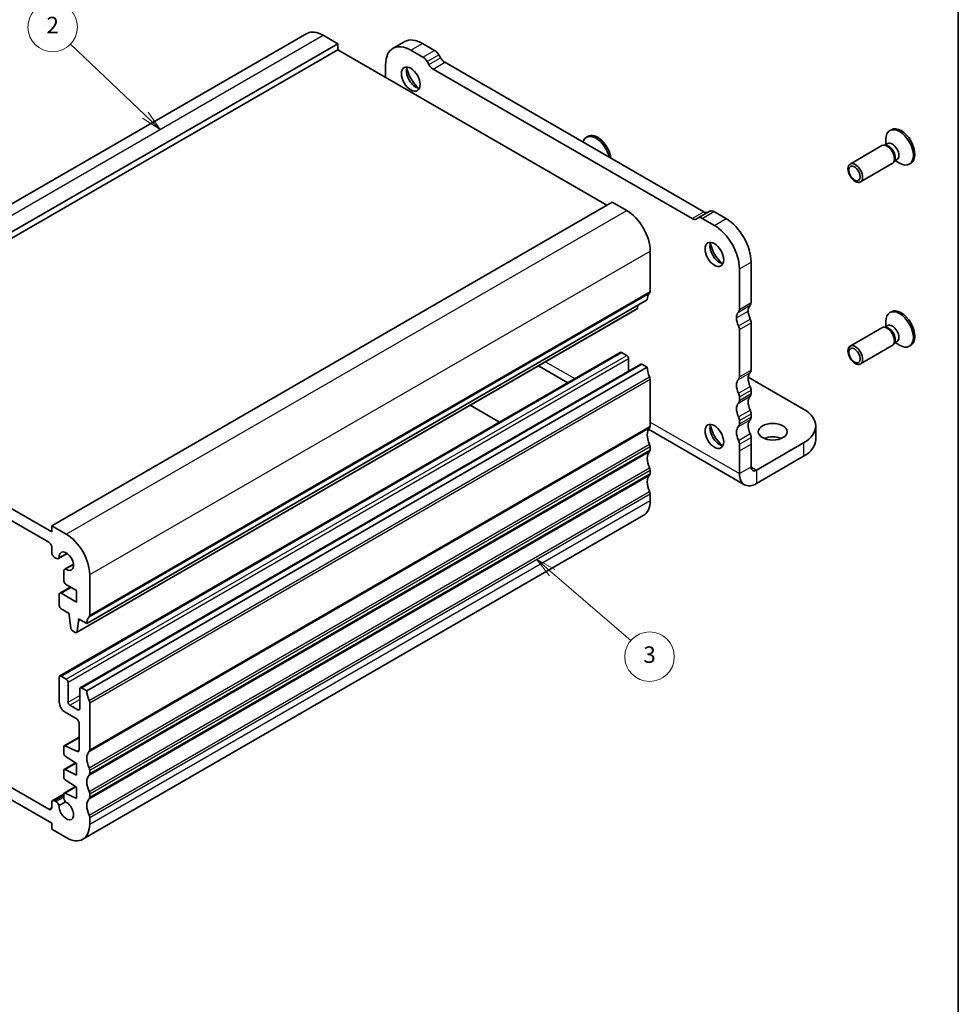
# Model space of a CAD drawing. Units: millimetres. Extents: x 0 to 3754, y 0 to 702.
# Drawn here: x 277 to 391, y 66 to 186 of the extents above; entities that cross this region are included whole.
import ezdxf

# ---------------------------------------------------------------- set-up
doc = ezdxf.new("R2010")
doc.units = ezdxf.units.MM
for name, color, linetype, lineweight in [('Border (ISO)', 7, 'Continuous', 35), ('Symbol (TK)', 100, 'Continuous', 18), ('Visible (ISO)', 7, 'Continuous', 35), ('Visible Narrow (ISO)', 7, 'Continuous', 25)]:
    doc.layers.add(name, color=color, linetype=linetype, lineweight=lineweight)
doc.styles.add('Note Text (TK2)', font='MS PGothic.ttf')

# ---------------------------------------------------------------- blocks, each defined once
blk = doc.blocks.new('図面枠 tk図枠')
at = {"layer": 'Border (ISO)'}
blk.add_line((405.5, 289), (405.5, 8), dxfattribs=at)
blk = doc.blocks.new('バルーン39')
at = {"layer": 'Symbol (TK)', "color": 100}
for p, q in [((307.03, 182.15), (297.98, 190.75)), ((308.84, 180.42), (307.37, 182.51)), ((306.68, 181.78), (308.84, 180.42)), ((307.03, 182.15), (308.84, 180.42))]:
    blk.add_line(p, q, dxfattribs=at)
at = {"layer": 'Symbol (TK)'}
blk.add_circle((295.81, 192.81), 3, dxfattribs=at)
at = {"layer": 'Symbol (TK)', "color": 7, "insert": (295.81, 192.79), "char_height": 2, "attachment_point": 5, "style": 'Note Text (TK2)'}
blk.add_mtext('2', dxfattribs=at)
blk = doc.blocks.new('バルーン40')
at = {"layer": 'Symbol (TK)', "color": 100}
for p, q in [((356.31, 126.72), (354.42, 128.36)), ((356.64, 127.1), (354.42, 128.36)), ((354.42, 128.36), (355.99, 126.34)), ((356.31, 126.72), (365.83, 118.52))]:
    blk.add_line(p, q, dxfattribs=at)
at = {"layer": 'Symbol (TK)'}
blk.add_circle((368.1, 116.56), 3, dxfattribs=at)
at = {"layer": 'Symbol (TK)', "color": 7, "insert": (368.1, 116.55), "char_height": 2, "attachment_point": 5, "style": 'Note Text (TK2)'}
blk.add_mtext('3', dxfattribs=at)

msp = doc.modelspace()

# ---------------------------------------------------------------- linework, layer by layer
at = {"layer": 'Visible (ISO)'}
for p, q in [((244.1919, 144.8223), (312.0742, 184.0141)), ((314.0742, 183.816), (315.8419, 182.7954)), ((247.9597, 143.6035), (315.8419, 182.7954)), ((315.8419, 182.7954), (315.8419, 182.0605)), ((322.5307, 182.2327), (323.945, 183.0492)), ((327.5698, 181.9847), (326.095, 182.8362)), ((247.9597, 142.8687), (315.8419, 182.0605)), ((315.8419, 182.0605), (348.4396, 163.2403)), ((324.6807, 182.0197), (326.1556, 181.1682)), ((328.292, 181.072), (328.0698, 181.4569)), ((321.6402, 178.7129), (321.6402, 180.2642)), ((326.6556, 180.6404), (326.8778, 180.2555)), ((360.1675, 162.4296), (328.792, 180.5442)), ((327.3778, 179.7277), (358.7532, 161.6131)), ((382.9027, 172.379), (382.7175, 172.272)), ((346.1332, 171.5625), (345.9479, 171.4555)), ((382.4611, 170.6944), (382.1214, 170.4983)), ((382.2308, 170.5615), (382.2308, 171.1962)), ((381.7557, 170.4465), (377.8935, 168.2167)), ((382.2524, 170.491), (382.017, 170.5042)), ((383.0057, 168.2815), (379.1435, 166.0516)), ((383.2925, 168.6894), (383.1863, 168.479)), ((383.573, 168.7684), (383.2334, 168.5723)), ((383.3427, 168.6355), (383.8925, 168.3181)), ((385.2527, 168.3086), (385.0675, 168.2017)), ((281.1937, 124.4159), (349.0759, 163.6077)), ((349.0759, 163.6077), (350.8437, 162.5871)), ((359.4754, 161.6918), (360.8896, 162.5083)), ((362.8645, 161.6073), (361.3896, 162.4588)), ((359.2532, 161.5636), (359.4754, 161.6918)), ((359.9754, 161.6423), (361.4503, 160.7908)), ((353.6721, 157.6881), (353.6721, 152.7891)), ((365.9051, 151.4419), (365.9051, 156.3409)), ((364.4909, 155.5244), (364.4909, 150.6254)), ((285.4363, 112.5767), (353.3186, 151.7685)), ((284.2016, 111.4834), (352.0838, 150.6752)), ((352.1914, 151.1177), (352.1436, 150.7776)), ((382.9027, 150.3336), (382.7175, 150.2266)), ((382.2308, 148.5161), (382.2308, 149.1508)), ((364.4909, 148.1759), (364.4909, 142.4604)), ((365.9051, 143.2769), (365.9051, 148.9924)), ((381.7557, 148.4011), (377.8935, 146.1713)), ((382.2524, 148.4456), (382.017, 148.4588)), ((382.4611, 148.649), (382.1214, 148.4529)), ((383.573, 146.723), (383.2334, 146.5269)), ((383.0057, 146.2361), (379.1435, 144.0062)), ((383.2925, 146.644), (383.1863, 146.4336)), ((383.3427, 146.5901), (383.8925, 146.2727)), ((385.2527, 146.2632), (385.0675, 146.1563)), ((282.1751, 106.2228), (350.0573, 145.4147)), ((350.2073, 145.3998), (350.8437, 145.0324)), ((351.0558, 144.665), (351.0558, 143.1334)), ((284.6499, 104.794), (352.5322, 143.9858)), ((285.4363, 104.4117), (353.3186, 143.6035)), ((340.1569, 143.7892), (343.6994, 141.744)), ((352.6822, 143.971), (353.3186, 143.6035)), ((281.1937, 123.681), (247.9597, 142.8687)), ((353.6721, 142.1747), (353.6721, 136.4592)), ((372.269, 138.5413), (365.5599, 142.4148)), ((248.3133, 141.1949), (280.8401, 122.4155)), ((365.9051, 140.4192), (365.9051, 140.8274)), ((364.4909, 140.011), (364.4909, 139.6027)), ((331.8691, 139.0042), (335.4116, 136.959)), ((364.4909, 137.1532), (364.4909, 136.745)), ((365.9051, 137.5615), (365.9051, 137.9697)), ((353.4774, 136.0987), (365.0992, 129.3888)), ((373.7335, 136.5), (373.7335, 134.867)), ((365.9051, 134.2955), (365.9051, 135.112)), ((353.6721, 134.0097), (353.6721, 133.6014)), ((364.4909, 134.2955), (364.4909, 133.479)), ((365.9051, 131.55), (365.9051, 134.2955)), ((366.568, 131.1673), (372.269, 134.4588)), ((364.4909, 133.479), (364.4909, 130.7335)), ((366.568, 129.5343), (372.269, 132.8258)), ((353.6721, 131.152), (353.6721, 130.7437)), ((353.6721, 128.2942), (353.6721, 127.4777)), ((284.9615, 86.4548), (352.8437, 125.6466)), ((282.9615, 123.3952), (281.1937, 124.4159)), ((281.1937, 124.4159), (281.1937, 123.681)), ((281.1937, 121.8031), (281.1937, 121.1876)), ((281.5472, 120.5752), (281.7034, 120.4851)), ((282.0284, 120.4529), (283.0764, 121.058)), ((283.059, 121.0705), (282.0976, 120.5153)), ((282.7752, 119.1594), (283.8232, 119.7644)), ((282.8638, 119.1881), (283.8254, 119.7432)), ((282.6406, 118.8618), (282.6406, 117.8648)), ((285.7899, 113.5973), (285.7899, 118.4963)), ((282.1751, 116.2655), (283.4393, 116.9954)), ((282.9941, 117.2524), (284.1989, 116.5568)), ((282.1129, 116.1281), (282.1129, 114.7404)), ((284.1989, 115.1688), (282.3251, 116.2506)), ((284.1989, 116.5568), (284.1989, 115.1688)), ((282.3251, 114.373), (283.315, 113.8014)), ((283.315, 113.8014), (283.315, 113.5565)), ((283.315, 113.5565), (283.5, 112.0253)), ((284.2613, 111.5857), (284.4464, 112.9033)), ((284.4464, 112.9033), (284.4464, 113.1482)), ((284.4464, 113.1482), (285.4363, 112.5767)), ((284.4464, 112.9033), (284.6585, 113.0257)), ((283.7098, 111.6955), (284.0516, 111.4982)), ((282.3251, 106.208), (282.9615, 105.8406)), ((282.1129, 103.0645), (282.1129, 106.0855)), ((283.1736, 105.4731), (283.1736, 103.0645)), ((284.5878, 102.248), (284.5878, 104.6566)), ((284.7999, 104.7791), (285.4363, 104.4117)), ((283.3857, 102.697), (284.3757, 102.1255)), ((285.7899, 102.9828), (285.7899, 97.2673)), ((284.1635, 101.0641), (282.82, 101.8397)), ((284.5171, 97.3206), (284.5171, 100.4517)), ((282.7027, 97.7807), (284.5171, 98.8282)), ((282.6406, 96.8679), (282.6406, 97.6434)), ((282.8379, 97.7738), (284.1882, 97.1032)), ((282.7027, 94.9087), (284.0705, 95.6984)), ((284.1989, 95.6139), (282.8379, 96.5096)), ((284.1989, 94.2259), (284.1989, 95.6139)), ((282.6406, 94.0101), (282.6406, 94.7714)), ((282.8379, 94.9018), (284.1989, 94.2259)), ((285.7899, 94.8179), (285.7899, 94.4096)), ((275.3954, 93.2257), (280.8401, 90.0822)), ((284.1989, 92.7562), (282.8379, 93.6519)), ((281.2973, 91.1307), (282.6406, 91.9062)), ((282.6406, 91.5569), (282.6406, 91.9136)), ((282.7027, 92.0509), (284.0705, 92.8407)), ((282.8379, 92.044), (284.1989, 91.3682)), ((284.1989, 91.3682), (284.1989, 92.7562)), ((285.7899, 91.9601), (285.7899, 91.5519)), ((281.1937, 88.4084), (275.3954, 91.756)), ((281.1937, 90.2863), (281.1937, 90.9018)), ((281.5473, 91.1059), (281.7034, 91.0158)), ((282.0976, 90.5303), (282.8639, 90.9728)), ((281.1937, 87.6735), (281.1937, 88.4084)), ((285.7899, 89.1024), (285.7899, 88.2859)), ((282.9615, 86.6529), (281.1937, 87.6735))]:
    msp.add_line(p, q, dxfattribs=at)
for centre, major_axis, ratio, start_param, end_param in [((314.0742, 180.55), (-2, 3.4641), 0.57735027, 5.49778714, 6.28318531), ((324.6807, 178.5088), (-2.15, 3.7239), 0.57735027, 5.49778734, 7.06858367), ((326.095, 179.3253), (-2.15, 3.7239), 0.57735027, 5.49778734, 6.28318531), ((327.5698, 181.1682), (-0.5, 0.866), 0.57735027, 4.71238918, 5.49778734), ((326.1556, 180.3517), (0.5, -0.866), 0.57735027, 1.57079653, 2.35619469), ((327.3778, 180.5442), (0.5, -0.866), 0.57735027, 4.71238918, 5.49778734), ((328.792, 181.3607), (-0.5, 0.866), 0.57735027, 1.57079653, 2.35619469), ((325.2818, 178.8558), (0.8, -1.3856), 0.57735027, 3.52669121, 5.89808675), ((326.095, 179.3253), (1.375, -2.3816), 0.57735027, 4.16705939, 5.25771857), ((347.1229, 169.4203), (-1.175, 2.0352), 0.57735027, 4.21254981, 6.78302488), ((347.3082, 169.5273), (-1.175, 2.0352), 0.57735027, 4.09803936, 6.28318531), ((383.8925, 170.2369), (1.175, -2.0352), 0.57735027, 5.49778714, 10.21017612), ((384.0777, 170.3438), (1.175, -2.0352), 0.57735027, 0, 3.14159265), ((382.3807, 169.364), (0.625, -1.0825), 0.57735027, 0, 3.14159265), ((383.0171, 169.7314), (0.556, -0.963), 0.57735027, 0, 3.14159265), ((382.5759, 169.4767), (0.556, -0.963), 0.57735027, 0.36136712, 2.78022553), ((350.8437, 159.3211), (2, -3.4641), 0.57735027, 0.78539816, 2.35619449), ((360.1675, 163.2461), (0.5, -0.866), 0.57735027, 5.49778734, 6.28318551), ((361.3896, 161.6423), (-0.5, 0.866), 0.57735027, 5.49778734, 6.28318551), ((358.7532, 162.4296), (0.5, -0.866), 0.57735027, 5.49778734, 6.28318551), ((359.9754, 160.8258), (-0.5, 0.866), 0.57735027, 5.49778734, 6.28318551), ((362.8645, 158.0964), (-2.15, 3.7239), 0.57735027, 3.92699102, 5.49778734), ((361.4503, 157.2799), (2.15, -3.7239), 0.57735027, 0.78539836, 2.35619469), ((362.0513, 157.6269), (0.8, -1.3856), 0.57735027, 3.52669121, 5.89808675), ((362.8645, 158.0964), (1.375, -2.3816), 0.57735027, 4.16705939, 5.25771857), ((353.3186, 152.9932), (0.25, -0.433), 0.57735027, 0.14189705, 0.78539816), ((354.7328, 150.952), (-1, 1.7321), 0.57735027, 0.14189705, 0.78539816), ((365.3394, 151.7685), (0.4, -0.6928), 0.57735027, 0.14189725, 0.78539836), ((351.9338, 150.935), (0.15, -0.2598), 0.57735027, 0, 0.63650821), ((365.3394, 148.9108), (-0.85, 1.4722), 0.57735027, 0.14189725, 0.78539836), ((363.9252, 150.952), (0.4, -0.6928), 0.57735027, 0.14189725, 0.78539836), ((366.7536, 149.7273), (-0.85, 1.4722), 0.57735027, 0.14189725, 0.78539836), ((366.7536, 149.7273), (-0.85, 1.4722), 0.57735027, 0.78539838, 1.4288995), ((383.8925, 148.1914), (1.175, -2.0352), 0.57735027, 5.49778714, 10.21017612), ((384.0777, 148.2984), (1.175, -2.0352), 0.57735027, 0, 3.14159265), ((365.3394, 148.9108), (0.85, -1.4722), 0.57735027, 3.92699103, 4.57049215), ((365.3394, 149.319), (-0.4, 0.6928), 0.57735027, 3.92699049, 4.57049215), ((363.9252, 148.5025), (0.4, -0.6928), 0.57735027, 0.78539783, 1.4288995), ((382.3807, 147.3186), (0.625, -1.0825), 0.57735027, 0, 3.14159265), ((382.5759, 147.4313), (0.556, -0.963), 0.57735027, 0.36136712, 2.78022553), ((383.0171, 147.686), (0.556, -0.963), 0.57735027, 0, 3.14159265), ((350.2073, 145.1549), (-0.15, 0.2598), 0.57735027, 5.49778714, 6.28318531), ((350.8437, 144.7874), (0.15, -0.2598), 0.57735027, 0.78539816, 2.35619449), ((352.6822, 143.726), (-0.15, 0.2598), 0.57735027, 5.49778714, 6.28318531), ((354.7328, 142.787), (1, -1.7321), 0.57735027, 3.92699082, 4.57049194), ((365.3394, 143.6035), (0.4, -0.6928), 0.57735027, 0.14189723, 0.78539837), ((353.3186, 142.3788), (0.25, -0.433), 0.57735027, 0.78539817, 1.42889928), ((365.3394, 140.7458), (-0.85, 1.4722), 0.57735027, 0.14189722, 1.42889947), ((363.9252, 142.787), (0.4, -0.6928), 0.57735027, 0.14189723, 0.78539837), ((366.7536, 141.5623), (-0.85, 1.4722), 0.57735027, 0.14189722, 1.42889947), ((365.3394, 141.154), (-0.4, 0.6928), 0.57735027, 3.92699102, 4.57049213), ((363.9252, 140.3376), (0.4, -0.6928), 0.57735027, 0.78539836, 1.42889947), ((363.9252, 139.9293), (0.4, -0.6928), 0.57735027, 0.14189725, 0.78539836), ((366.7536, 138.7046), (-0.85, 1.4722), 0.57735027, 0.14189725, 1.42889947), ((365.3394, 140.7458), (0.4, -0.6928), 0.57735027, 0.14189725, 0.78539836), ((365.3394, 137.8881), (-0.85, 1.4722), 0.57735027, 0.14189725, 1.42889947), ((365.3394, 138.2963), (-0.4, 0.6928), 0.57735027, 3.92699102, 4.57049213), ((368.7335, 136.5), (5, 0), 0.57735015, 5.49778704, 7.06858337), ((363.9252, 137.4798), (0.4, -0.6928), 0.57735027, 0.78539836, 1.42889947), ((366.7536, 135.8468), (-0.85, 1.4722), 0.57735027, 0.14189725, 1.42889947), ((365.3394, 137.8881), (0.4, -0.6928), 0.57735027, 0.14189725, 0.78539836), ((354.7328, 134.6221), (-1, 1.7321), 0.57735027, 0.14189702, 1.42889927), ((353.3186, 136.6633), (0.25, -0.433), 0.57735027, 0.14189702, 0.78539816), ((362.0513, 135.5815), (0.8, -1.3856), 0.57735027, 3.52669121, 5.89808675), ((362.8645, 136.0509), (1.375, -2.3816), 0.57735027, 4.16705939, 5.25771857), ((365.3394, 135.0303), (-0.85, 1.4722), 0.57735027, 0.14189725, 1.42889947), ((363.9252, 137.0716), (0.4, -0.6928), 0.57735027, 0.14189725, 0.78539836), ((363.9252, 134.6221), (0.4, -0.6928), 0.57735027, 0.78539836, 1.42889947), ((365.3394, 135.4386), (-0.4, 0.6928), 0.57735027, 3.92699102, 4.57049213), ((368.5214, 134.173), (-1.75, 0), 0.57735015, 4.08254986, 5.3422281), ((368.7335, 134.867), (5, 0), 0.57735015, 5.49778704, 6.28318531), ((353.3186, 134.2138), (0.25, -0.433), 0.57735027, 0.78539816, 1.42889927), ((353.3186, 133.8056), (0.25, -0.433), 0.57735027, 0.14189705, 0.78539816), ((354.7328, 131.7643), (-1, 1.7321), 0.57735027, 0.14189705, 1.42889927), ((353.3186, 131.3561), (0.25, -0.433), 0.57735027, 0.78539816, 1.42889927), ((366.568, 131.9327), (-0.4687, -0.8119), 0.57735038, 5.49778704, 7.06858337), ((354.7328, 128.9066), (-1, 1.7321), 0.57735027, 0.14189705, 1.42889927), ((353.3186, 130.9478), (0.25, -0.433), 0.57735027, 0.14189705, 0.78539816), ((366.568, 131.9327), (-1.4687, -2.5439), 0.57735038, 5.49778704, 7.06858337), ((353.3186, 128.4983), (0.25, -0.433), 0.57735027, 0.78539862, 1.4288991), ((350.8437, 129.1107), (2, -3.4641), 0.57735027, 0, 0.78539816), ((282.9615, 120.1293), (-2, 3.4641), 0.57735027, 3.92699081, 5.49778714), ((280.8401, 122.0072), (0.25, -0.433), 0.57735027, 0.78539816, 2.35619449), ((281.5472, 120.9835), (0.25, -0.433), 0.57735027, 3.92699081, 5.49778714), ((281.7034, 121.0158), (0.325, -0.5629), 0.57735027, 5.49778714, 6.52858325), ((282.9615, 120.1293), (-0.6148, 1.0648), 0.57735027, 2.2436709, 7.18105999), ((283.1002, 118.5964), (-0.325, 0.5629), 0.57735027, 6.03784456, 7.06858347), ((282.9941, 117.6606), (0.25, -0.433), 0.57735027, 3.92699081, 5.49778714), ((282.3251, 116.0057), (-0.15, 0.2598), 0.57735027, 5.49778714, 7.06858347), ((282.3251, 114.6179), (0.15, -0.2598), 0.57735027, 3.92699081, 5.49778714), ((286.8506, 111.7602), (-1, 1.7321), 0.57735027, 0.14189705, 0.78539816), ((285.4363, 113.8014), (0.25, -0.433), 0.57735027, 0.14189705, 0.78539816), ((283.7098, 111.9405), (0.15, -0.2598), 0.57735027, 4.07588076, 5.49778714), ((284.0516, 111.7432), (0.15, -0.2598), 0.57735027, 5.49778714, 6.91969352), ((282.3251, 105.963), (-0.15, 0.2598), 0.57735027, 5.49778714, 7.06858345), ((282.9615, 105.5956), (0.15, -0.2598), 0.57735027, 0.78539816, 2.35619449), ((284.7999, 104.5342), (-0.15, 0.2598), 0.57735027, 5.49778714, 7.06858347), ((286.8506, 103.5952), (1, -1.7321), 0.57735027, 3.92699082, 4.57049194), ((282.82, 102.6562), (-0.5, 0.866), 0.57735027, 0.78539815, 2.35619449), ((283.3857, 102.942), (0.15, -0.2598), 0.57735027, 3.92699082, 5.49778714), ((285.4363, 103.1869), (0.25, -0.433), 0.57735027, 0.78539817, 1.42889928), ((284.3757, 102.3704), (0.15, -0.2598), 0.57735027, 5.49778714, 7.06858347), ((284.1635, 100.6558), (-0.25, 0.433), 0.57735027, 3.92699082, 5.49778715), ((282.8527, 97.5209), (-0.15, 0.2598), 0.57735027, 5.56760031, 7.06858464), ((282.8527, 96.7454), (-0.15, 0.2598), 0.57735027, 0.78539933, 2.28638122), ((284.1635, 97.5247), (0.25, -0.433), 0.57735027, 5.56760031, 7.06858348), ((286.8506, 95.4302), (-1, 1.7321), 0.57735027, 0.14189702, 1.42889927), ((285.4363, 97.4715), (0.25, -0.433), 0.57735027, 0.14189702, 0.78539816), ((282.8527, 94.6489), (-0.15, 0.2598), 0.57735027, 5.56760021, 7.06858337), ((286.8506, 92.5725), (-1, 1.7321), 0.57735027, 0.14189705, 1.42889927), ((285.4363, 95.022), (0.25, -0.433), 0.57735027, 0.78539816, 1.42889927), ((285.4363, 94.6137), (0.25, -0.433), 0.57735027, 0.14189705, 0.78539816), ((282.8527, 93.8877), (-0.15, 0.2598), 0.57735027, 0.78539806, 2.28638122), ((282.8527, 91.7911), (-0.15, 0.2598), 0.57735027, 5.56760021, 7.06858199), ((285.4363, 92.1642), (0.25, -0.433), 0.57735027, 0.78539816, 1.42889927), ((281.5473, 90.6977), (-0.25, 0.433), 0.57735027, 5.49778714, 7.06858347), ((281.7034, 90.4851), (0.325, -0.5629), 0.57735027, 1.32546287, 2.35619449), ((282.9615, 89.9189), (0.6147, -1.0648), 0.57735027, 3.81448487, 8.75189375), ((283.1002, 91.2915), (-0.325, 0.5629), 0.57735027, 0.78537447, 1.81613068), ((286.8506, 89.7148), (-1, 1.7321), 0.57735027, 0.14189705, 1.42889927), ((285.4363, 91.756), (0.25, -0.433), 0.57735027, 0.14189705, 0.78539816), ((280.8401, 90.4904), (0.25, -0.433), 0.57735027, 5.49778714, 7.06858347), ((282.9615, 89.9189), (2, -3.4641), 0.57735027, 5.49778714, 7.06858347), ((285.4363, 89.3065), (0.25, -0.433), 0.57735027, 0.78539862, 1.4288991)]:
    msp.add_ellipse(centre, major_axis=major_axis, ratio=ratio, start_param=start_param, end_param=end_param, dxfattribs=at)
for centre, major_axis, ratio in [((324.6807, 178.5088), (0.8, -1.3856), 0.57735027), ((378.5185, 167.1342), (0.625, -1.0825), 0.57735027), ((378.4209, 167.0778), (-0.487, 0.8435), 0.57735027), ((361.4503, 157.2799), (0.8, -1.3856), 0.57735027), ((378.5185, 145.0888), (0.625, -1.0825), 0.57735027), ((378.4209, 145.0324), (-0.487, 0.8435), 0.57735027), ((361.4503, 135.2344), (0.8, -1.3856), 0.57735027), ((368.5214, 135.806), (-1.75, 0), 0.57735015)]:
    msp.add_ellipse(centre, major_axis=major_axis, ratio=ratio, dxfattribs=at)
at = {"layer": 'Visible Narrow (ISO)'}
for p, q in [((246.1919, 144.6241), (314.0742, 183.816)), ((324.6807, 182.0197), (326.095, 182.8362)), ((326.1556, 181.1682), (327.5698, 181.9847)), ((326.6556, 180.6404), (328.0698, 181.4569)), ((326.8778, 180.2555), (328.292, 181.072)), ((327.3778, 179.7277), (328.792, 180.5442)), ((282.9615, 123.3952), (350.8437, 162.5871)), ((358.7532, 161.6131), (360.1675, 162.4296)), ((359.9754, 161.6423), (361.3896, 162.4588)), ((361.4503, 160.7908), (362.8645, 161.6073)), ((285.7899, 118.4963), (353.6721, 157.6881)), ((364.4909, 155.5244), (365.9051, 156.3409)), ((285.7899, 113.5973), (353.6721, 152.7891)), ((285.7192, 113.3932), (353.6014, 152.585)), ((364.4909, 150.6254), (365.9051, 151.4419)), ((284.2613, 111.5857), (352.1436, 150.7776)), ((364.1373, 149.6048), (365.5515, 150.4213)), ((364.3777, 150.2988), (365.7919, 151.1153)), ((364.3777, 148.6332), (365.7919, 149.4497)), ((364.4909, 148.1759), (365.9051, 148.9924)), ((282.3251, 106.208), (350.2073, 145.3998)), ((282.9615, 105.8406), (350.8437, 145.0324)), ((283.1736, 105.4731), (351.0558, 144.665)), ((341.0173, 144.286), (344.5598, 142.2407)), ((284.7999, 104.7791), (352.6822, 143.971)), ((364.4909, 142.4604), (365.9051, 143.2769)), ((285.7192, 103.2686), (353.6014, 142.4604)), ((285.7899, 102.9828), (353.6721, 142.1747)), ((364.3777, 142.1338), (365.7919, 142.9503)), ((364.3777, 140.4682), (365.7919, 141.2847)), ((364.4909, 140.011), (365.9051, 140.8274)), ((364.3777, 139.2761), (365.7919, 140.0926)), ((364.4909, 139.6027), (365.9051, 140.4192)), ((364.3777, 137.6105), (365.7919, 138.4269)), ((364.3777, 136.4184), (365.7919, 137.2349)), ((364.4909, 137.1532), (365.9051, 137.9697)), ((364.4909, 136.745), (365.9051, 137.5615)), ((285.7192, 97.0632), (353.6014, 136.2551)), ((285.7899, 97.2673), (353.6721, 136.4592)), ((353.6721, 136.9797), (364.4909, 130.7335)), ((364.3777, 134.7527), (365.7919, 135.5692)), ((364.4909, 134.2955), (365.9051, 135.112)), ((285.7192, 95.1036), (353.6014, 134.2955)), ((285.7899, 94.8179), (353.6721, 134.0097)), ((285.7899, 94.4096), (353.6721, 133.6014)), ((364.4909, 133.479), (365.9051, 134.2955)), ((372.269, 134.4588), (372.269, 132.8258)), ((285.7192, 94.2055), (353.6014, 133.3973)), ((285.7192, 92.2459), (353.6014, 131.4377)), ((364.4909, 130.7335), (365.9051, 131.55)), ((365.9051, 131.55), (366.568, 131.1673)), ((366.568, 131.1673), (366.568, 129.5343)), ((285.7192, 91.3477), (353.6014, 130.5396)), ((285.7899, 91.9601), (353.6721, 131.152)), ((285.7899, 91.5519), (353.6721, 130.7437)), ((285.7192, 89.3882), (353.6014, 128.58)), ((285.7899, 89.1024), (353.6721, 128.2942)), ((285.7899, 88.2859), (353.6721, 127.4777)), ((282.3251, 116.2506), (283.5271, 116.9446)), ((283.1736, 103.0645), (284.5878, 103.881)), ((283.3857, 102.697), (284.5878, 103.3911)), ((284.3757, 102.1255), (284.5878, 102.248)), ((282.8379, 97.7738), (284.5171, 98.7433)), ((284.1882, 97.1032), (284.5162, 97.2926)), ((282.8379, 94.9018), (284.1393, 95.6531)), ((282.8379, 92.044), (284.1393, 92.7954)), ((281.5473, 91.1059), (282.6406, 91.7371)), ((281.7034, 91.0158), (282.6406, 91.5569)), ((280.8401, 90.0822), (281.1937, 90.2863))]:
    msp.add_line(p, q, dxfattribs=at)

# ---------------------------------------------------------------- block references
msp.add_blockref('図面枠 tk図枠', (-14.5, -8))
at = {"layer": 'Symbol (TK)'}
for name in ['バルーン39', 'バルーン40']:
    msp.add_blockref(name, (-14.5, -8), dxfattribs=at)

doc.saveas('drawing.dxf')
